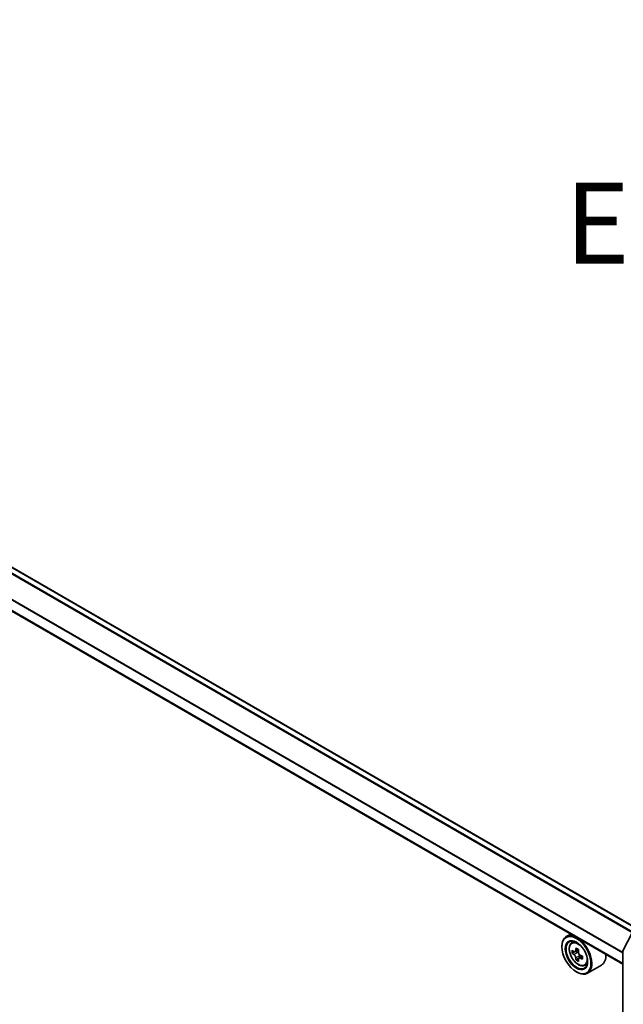
# Model space of a CAD drawing. Units: millimetres. Extents: x 0 to 9640, y 0 to 1546.
# Drawn here: x 153 to 200, y 413 to 490 of the extents above; entities that cross this region are included whole.
import ezdxf

# ---------------------------------------------------------------- set-up
doc = ezdxf.new("R2010")
doc.units = ezdxf.units.MM
doc.header["$LTSCALE"] = 2.5
doc.layers.get('Defpoints').update_dxf_attribs({"lineweight": 25})
for name, color, linetype, lineweight in [('Dimension (ISO)', 7, 'Continuous', 18), ('Symbol (ISO)', 7, 'Continuous', 18), ('Visible (ISO)', 7, 'Continuous', 35), ('Visible Narrow (ISO)', 7, 'Continuous', 25)]:
    doc.layers.add(name, color=color, linetype=linetype, lineweight=lineweight)
doc.styles.add('Note Text (TK)', font='MS PGothic.ttf')
doc.dimstyles.new('Default - Method 1b (TK)', dxfattribs={"dimscale": 2.5, "dimtxt": 2.5, "dimasz": 2.5, "dimexe": 1, "dimexo": 1.5, "dimgap": 1, "dimtad": 1, "dimrnd": 1e-08, "dimdsep": 46, "dimtxsty": 'Note Text (TK)', "dimcen": 0.09, "dimdle": 5, "dimclrd": 100, "dimclre": 100, "dimclrt": 7, "dimadec": 1, "dimazin": 1, "dimtfac": 1, "dimtmove": 0, "dimatfit": 3, "dimfxl": 1, "dimtolj": 1, "dimlwd": -1, "dimlwe": -1, "dimarcsym": 0})

# ---------------------------------------------------------------- blocks, each defined once
blk = doc.blocks.new('*D24')
at = {"layer": 'Defpoints', "color": 0}
for p in [(75.997, 450.199), (30.035, 423.663), (214.204, 370.405)]:
    blk.add_point(p, dxfattribs=at)
at = {"layer": 'Dimension (ISO)', "color": 100}
for p, q in [((72.247, 448.034), (27.535, 422.22)), ((162.829, 346.994), (35.447, 420.538)), ((210.454, 368.24), (165.742, 342.426))]:
    blk.add_line(p, q, dxfattribs=at)
for points in [[(35.968, 421.44), (34.927, 419.636), (30.035, 423.663)], [(163.35, 347.896), (162.308, 346.092), (168.242, 343.869)]]:
    blk.add_solid(points, dxfattribs=at)
at = {"layer": 'Dimension (ISO)', "color": 7, "insert": (96.648, 391.035), "char_height": 6.25, "attachment_point": 4, "rotation": 330, "style": 'Note Text (TK)'}
blk.add_mtext('\\A1;{\\Q30.000;\\W0.816;\\H0.816x;430}', dxfattribs=at)

msp = doc.modelspace()

# ---------------------------------------------------------------- linework, layer by layer
at = {"layer": 'Visible (ISO)'}
for p, q in [((201.1385, 419.299), (79.1825, 489.7103)), ((199.9575, 416.5855), (77.9534, 487.0246)), ((195.9266, 418.9127), (195.5795, 418.7123)), ((199.9724, 417.6021), (200.6928, 419.0163)), ((195.2406, 417.9261), (195.2406, 417.9632)), ((195.9825, 418.2298), (196.134, 418.363)), ((196.2232, 417.5424), (196.0329, 417.4325)), ((196.5332, 417.7086), (196.2615, 417.5518)), ((196.3122, 417.5811), (196.4499, 417.5016)), ((196.8235, 417.2058), (196.5518, 417.049)), ((196.6025, 417.2372), (196.6025, 417.0782)), ((199.9575, 370.8067), (199.9575, 417.5402)), ((196.5245, 417.0205), (196.3342, 416.9106)), ((196.9995, 416.4683), (197.1906, 416.533)), ((198.3086, 416.509), (197.2158, 415.878)), ((196.3655, 415.9776), (196.3976, 415.9591))]:
    msp.add_line(p, q, dxfattribs=at)
msp.add_arc((200.0939, 417.5402), 0.1364, 153.004492, 180, dxfattribs=at)
for major_axis in [(0.7955, -1.3778), (-0.6136, 1.0628)]:
    msp.add_ellipse((196.3655, 417.2766), major_axis=major_axis, ratio=0.5773503, dxfattribs=at)
for centre, major_axis, start_param, end_param in [((196.3976, 417.2952), (0.8182, -1.4171), 5.4977871, 10.2101761), ((196.3976, 417.2952), (0.5909, -1.0235), 2.375245, 7.049533), ((198.6347, 418.7027), (-1.6513, -2.8602), 5.3248877, 5.3891891), ((198.7351, 419.1086), (-3.2565, 0), 0.7417651, 0.8290312), ((198.3333, 418.8767), (-1.6282, -2.8202), 5.4541541, 5.5414202), ((198.7351, 418.7607), (-3.3026, 0), 0.6124987, 0.6768001), ((198.7351, 418.5287), (3.3026, 0), 3.7540914, 3.8183927), ((198.6347, 418.7027), (-1.6513, -2.8602), 5.6063852, 5.6706866), ((196.4499, 417.3253), (0.108, -0.187), 1.7950624, 2.3561945), ((198.8355, 418.5867), (1.6513, 2.8602), 2.1832951, 2.2475964), ((196.4499, 417.3253), (0.108, -0.187), 0.7853982, 1.3465303), ((198.7351, 418.7607), (-3.3026, 0), 0.8939962, 0.9582976), ((198.7351, 418.5287), (3.3026, 0), 4.0355889, 4.0998903), ((199.1369, 418.4127), (1.6282, 2.8202), 2.3125614, 2.3998276), ((197.4904, 417.9261), (0.8182, -1.4171), 0, 0.8481438), ((198.7351, 418.1808), (3.2565, 0), 3.8833577, 3.9706239), ((198.8355, 418.5867), (1.6513, 2.8602), 2.4647926, 2.5290939)]:
    msp.add_ellipse(centre, major_axis=major_axis, ratio=0.5773503, start_param=start_param, end_param=end_param, dxfattribs=at)
for points, knots in [([(195.9825, 418.2298), (195.9337, 418.187), (195.8948, 418.1322), (195.8353, 418.0004), (195.8171, 417.9213), (195.8044, 417.746), (195.8117, 417.6487), (195.8513, 417.4492), (195.8837, 417.347), (195.9699, 417.148), (196.0234, 417.0513), (196.1463, 416.8722), (196.2157, 416.7899), (196.3646, 416.6471), (196.4441, 416.5869), (196.6068, 416.4957), (196.6901, 416.4648), (196.8497, 416.4398), (196.9265, 416.4442), (196.9976, 416.4677), (196.9986, 416.468), (196.9995, 416.4683)], [2.4711378, 2.4711378, 2.4711378, 2.4711378, 2.749634, 2.749634, 3.0614528, 3.0614528, 3.3950878, 3.3950878, 3.7294293, 3.7294293, 4.0615117, 4.0615117, 4.3933663, 4.3933663, 4.7271971, 4.7271971, 5.0619213, 5.0619213, 5.3786181, 5.3786181, 5.3828439, 5.3828439, 5.3828439, 5.3828439]), ([(196.1604, 417.5665), (196.1775, 417.5542), (196.1961, 417.5458), (196.2313, 417.5407), (196.2479, 417.544), (196.2751, 417.5596), (196.2874, 417.5731), (196.3054, 417.6089), (196.311, 417.6314), (196.3131, 417.6546)], [-0.288000969, -0.288000969, -0.288000969, -0.288000969, -0.270064026, -0.270064026, -0.252127083, -0.252127083, -0.234190141, -0.234190141, -0.216253198, -0.216253198, -0.216253198, -0.216253198]), ([(196.3131, 417.0701), (196.311, 417.0909), (196.3054, 417.1157), (196.2874, 417.1667), (196.2751, 417.193), (196.2479, 417.2401), (196.2313, 417.264), (196.1961, 417.305), (196.1775, 417.3223), (196.1604, 417.3345)], [0, 0, 0, 0, 0.017936943, 0.017936943, 0.035873886, 0.035873886, 0.053810829, 0.053810829, 0.071747772, 0.071747772, 0.071747772, 0.071747772]), ([(196.514, 417.5386), (196.5119, 417.5154), (196.5139, 417.4885), (196.5271, 417.4347), (196.5382, 417.4077), (196.5654, 417.3607), (196.5832, 417.3375), (196.6232, 417.2992), (196.6455, 417.284), (196.6667, 417.2742)], [-0.288000969, -0.288000969, -0.288000969, -0.288000969, -0.270064026, -0.270064026, -0.252127083, -0.252127083, -0.234190141, -0.234190141, -0.216253198, -0.216253198, -0.216253198, -0.216253198]), ([(196.6667, 417.0422), (196.6455, 417.0521), (196.6232, 417.0584), (196.5832, 417.0608), (196.5654, 417.0568), (196.5382, 417.0411), (196.5271, 417.0284), (196.5139, 416.9953), (196.5119, 416.975), (196.514, 416.9541)], [0, 0, 0, 0, 0.017936943, 0.017936943, 0.035873886, 0.035873886, 0.053810829, 0.053810829, 0.071747772, 0.071747772, 0.071747772, 0.071747772])]:
    msp.add_open_spline(points, degree=3, knots=knots, dxfattribs=at)
at = {"layer": 'Visible Narrow (ISO)'}
for p, q in [((200.743, 419.0706), (78.7587, 489.4983)), ((201.0985, 419.276), (79.1143, 489.7036)), ((200.6926, 419.016), (78.7094, 489.4431)), ((199.9575, 417.486), (77.94, 487.9328)), ((199.9575, 417.4212), (77.9251, 487.8767)), ((199.9575, 416.6316), (77.9251, 487.0871)), ((196.1604, 417.3345), (196.4499, 417.5016)), ((196.3131, 417.6546), (196.4811, 417.7516)), ((196.6025, 417.2372), (196.3131, 417.0701)), ((196.8347, 417.1393), (196.6667, 417.0422))]:
    msp.add_line(p, q, dxfattribs=at)
msp.add_ellipse((196.4985, 417.3534), major_axis=(0.4802, -0.8318), ratio=0.5773503, dxfattribs=at)
for centre, major_axis, ratio, start_param, end_param in [((196.5497, 417.383), (-0.5119, 0.8866), 0.5773503, 5.8594015, 6.3981286), ((200.0939, 417.5402), (-0.1364, 0), 0.5773503, 0, 0.7853982), ((200.0939, 417.5402), (-0.1215, 0.0619), 0.0739221, 0, 0.9533753), ((196.5497, 417.383), (0.5119, -0.8866), 0.5773503, 6.168242, 6.7069691)]:
    msp.add_ellipse(centre, major_axis=major_axis, ratio=ratio, start_param=start_param, end_param=end_param, dxfattribs=at)

# ---------------------------------------------------------------- texts
at = {"layer": 'Symbol (ISO)', "color": 7, "insert": (208.1182, 473.9568), "char_height": 6.25, "attachment_point": 5, "line_spacing_factor": 1.5, "style": 'Note Text (TK)'}
msp.add_mtext('\\fＭＳ Ｐゴシック|b0|i0;E view', dxfattribs=at)

# ---------------------------------------------------------------- dimensions: what is measured, and where the dimension line sits
at = {"layer": 'Dimension (ISO)', "color": 100}
dim = msp.add_linear_dim(base=(30.0347, 423.6633), p1=(214.2039, 370.4055), p2=(75.9966, 450.1995), angle=330, text='{\\Q30.000;\\W0.816;\\H0.816x;<>}', dimstyle='Default - Method 1b (TK)', override={"dimgap": 1, "dimdec": 2, "dimlfac": 2.694439, "dimtol": 0, "dimlim": 0, "dimtp": 0, "dimtm": 0, "dimtdec": 2, "dimtofl": 0, "dimatfit": 1}, dxfattribs=at)
dim.commit()
dim.dimension.update_dxf_attribs({"geometry": '*D24', "text_midpoint": (99.1383, 383.7663), "dimtype": 160})

doc.saveas('drawing.dxf')
